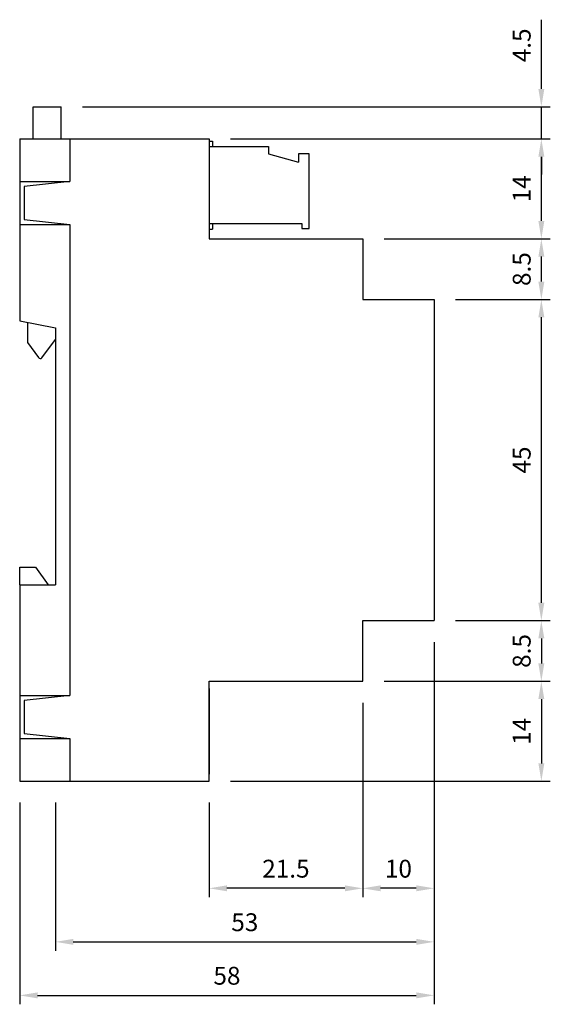
# Model space of a CAD drawing. Extents: x -25 to 203, y -31 to 107.
import ezdxf

# ---------------------------------------------------------------- set-up
doc = ezdxf.new("R2010")
doc.units = 0
doc.layers.get('0').update_dxf_attribs({"linetype": 'CONTINUOUS'})
doc.layers.get('DEFPOINTS').update_dxf_attribs({"linetype": 'CONTINUOUS'})
for name, color, linetype in [('KOTY', 1, 'CONTINUOUS'), ('KRABICKA', 7, 'CONTINUOUS'), ('SVORKY', 3, 'CONTINUOUS')]:
    doc.layers.add(name, color=color, linetype=linetype)
doc.styles.add('SIMPLEX', font='simplex.shx', dxfattribs={"width": 0.8})
doc.dimstyles.get("Standard").update_dxf_attribs({"dimtxt": 2.5, "dimasz": 2.5, "dimexe": 1.25, "dimexo": 0.625, "dimgap": 1.5, "dimtad": 1, "dimdec": 4, "dimdsep": 46, "dimlunit": 6, "dimtxsty": 'STANDARD', "dimcen": 2.5, "dimadec": 0, "dimazin": 0, "dimtfac": 1, "dimtdec": 4, "dimtmove": 0, "dimatfit": 3, "dimfxl": 1, "dimtolj": 1, "dimtzin": 0, "dimarcsym": 0})

# ---------------------------------------------------------------- blocks, each defined once
blk = doc.blocks.new('*D0')
at = {"color": 0, "linetype": 'ByBlock'}
for p, q in [((158.9999993736419, 19.4999995196766), (158.9999993736419, -31.25000048032339)), ((100.9999993736419, -3.000000480323393), (100.9999993736419, -31.25000048032339)), ((103.4999993736419, -30.00000048032339), (156.4999993736419, -30.00000048032339))]:
    blk.add_line(p, q, dxfattribs=at)
for points in [[(103.4999993736419, -29.58333381365672), (103.4999993736419, -30.41666714699006), (100.9999993736419, -30.00000048032339)], [(156.4999993736419, -29.58333381365672), (156.4999993736419, -30.41666714699006), (158.9999993736419, -30.00000048032339)]]:
    blk.add_solid(points, dxfattribs=at)
at = {"layer": 'DEFPOINTS', "color": 0, "linetype": 'ByBlock'}
for p in [(158.9999993736419, 22.4999995196766), (100.9999993736419, -4.803233935e-07), (158.9999993736419, -30.00000048032339)]:
    blk.add_point(p, dxfattribs=at)
at = {"color": 0, "linetype": 'ByBlock', "insert": (129.9999993736419, -27.25000048032339), "char_height": 2.5, "attachment_point": 5, "style": 'SIMPLEX'}
blk.add_mtext('\\A1;58', dxfattribs=at)
blk = doc.blocks.new('*D1')
at = {"color": 0, "linetype": 'ByBlock'}
for p, q in [((148.9999993736419, 10.9999995196766), (148.9999993736419, -16.25000048032339)), ((127.4999993736419, -3.000000480323393), (127.4999993736419, -16.25000048032339)), ((146.4999993736419, -15.00000048032339), (129.9999993736419, -15.00000048032339))]:
    blk.add_line(p, q, dxfattribs=at)
for points in [[(129.9999993736419, -14.58333381365672), (129.9999993736419, -15.41666714699005), (127.4999993736419, -15.00000048032339)], [(146.4999993736419, -14.58333381365672), (146.4999993736419, -15.41666714699005), (148.9999993736419, -15.00000048032339)]]:
    blk.add_solid(points, dxfattribs=at)
at = {"layer": 'DEFPOINTS', "color": 0, "linetype": 'ByBlock'}
for p in [(148.9999993736419, 13.9999995196766), (127.4999993736419, -4.803233935e-07), (127.4999993736419, -15.00000048032339)]:
    blk.add_point(p, dxfattribs=at)
at = {"color": 0, "linetype": 'ByBlock', "insert": (138.2499993736419, -12.25000048032339), "char_height": 2.5, "attachment_point": 5, "style": 'SIMPLEX'}
blk.add_mtext('\\A1;21.5', dxfattribs=at)
blk = doc.blocks.new('*D2')
at = {"color": 0, "linetype": 'ByBlock'}
for p, q in [((158.9999993736419, 19.4999995196766), (158.9999993736419, -16.25000048032339)), ((148.9999993736419, 10.9999995196766), (148.9999993736419, -16.25000048032339)), ((156.4999993736419, -15.00000048032339), (151.4999993736419, -15.00000048032339))]:
    blk.add_line(p, q, dxfattribs=at)
for points in [[(151.4999993736419, -14.58333381365672), (151.4999993736419, -15.41666714699005), (148.9999993736419, -15.00000048032339)], [(156.4999993736419, -14.58333381365672), (156.4999993736419, -15.41666714699005), (158.9999993736419, -15.00000048032339)]]:
    blk.add_solid(points, dxfattribs=at)
at = {"layer": 'DEFPOINTS', "color": 0, "linetype": 'ByBlock'}
for p in [(158.9999993736419, 22.4999995196766), (148.9999993736419, 13.9999995196766), (148.9999993736419, -15.00000048032339)]:
    blk.add_point(p, dxfattribs=at)
at = {"color": 0, "linetype": 'ByBlock', "insert": (153.9999993736419, -12.25000048032339), "char_height": 2.5, "attachment_point": 5, "style": 'SIMPLEX'}
blk.add_mtext('\\A1;10', dxfattribs=at)
blk = doc.blocks.new('*D3')
at = {"color": 0, "linetype": 'ByBlock'}
for p, q in [((158.9999993736419, 19.4999995196766), (158.9999993736419, -23.75000048032339)), ((105.9999993736419, -3.000000480323407), (105.9999993736419, -23.75000048032339)), ((108.4999993736419, -22.50000048032339), (156.4999993736419, -22.50000048032339))]:
    blk.add_line(p, q, dxfattribs=at)
for points in [[(108.4999993736419, -22.08333381365672), (108.4999993736419, -22.91666714699006), (105.9999993736419, -22.50000048032339)], [(156.4999993736419, -22.08333381365672), (156.4999993736419, -22.91666714699006), (158.9999993736419, -22.50000048032339)]]:
    blk.add_solid(points, dxfattribs=at)
at = {"layer": 'DEFPOINTS', "color": 0, "linetype": 'ByBlock'}
for p in [(158.9999993736419, 22.4999995196766), (105.9999993736419, -4.803234077e-07), (158.9999993736419, -22.50000048032339)]:
    blk.add_point(p, dxfattribs=at)
at = {"color": 0, "linetype": 'ByBlock', "insert": (132.4999993736419, -19.75000048032339), "char_height": 2.5, "attachment_point": 5, "style": 'SIMPLEX'}
blk.add_mtext('\\A1;53', dxfattribs=at)
blk = doc.blocks.new('*D4')
at = {"color": 0, "linetype": 'ByBlock'}
for p, q in [((151.9999993736419, 13.9999995196766), (175.25, 13.9999995196766)), ((174, 11.4999995196766), (174, 2.4999995196766)), ((130.4999993736419, -4.803233939e-07), (175.25, -4.803233994e-07))]:
    blk.add_line(p, q, dxfattribs=at)
for points in [[(173.5833333333333, 11.4999995196766), (174.4166666666666, 11.4999995196766), (174, 13.9999995196766)], [(173.5833333333333, 2.4999995196766), (174.4166666666666, 2.4999995196766), (174, -4.803233992e-07)]]:
    blk.add_solid(points, dxfattribs=at)
at = {"layer": 'DEFPOINTS', "color": 0, "linetype": 'ByBlock'}
for p in [(148.9999993736419, 13.9999995196766), (127.4999993736419, -4.803233935e-07), (174, -4.803233992e-07)]:
    blk.add_point(p, dxfattribs=at)
at = {"color": 0, "linetype": 'ByBlock', "insert": (171.25, 6.999999519676602), "char_height": 2.5, "attachment_point": 5, "rotation": 90, "style": 'SIMPLEX'}
blk.add_mtext('\\A1;14', dxfattribs=at)
blk = doc.blocks.new('*D5')
at = {"color": 0, "linetype": 'ByBlock'}
for p, q in [((130.4999993736419, 89.99999951967708), (175.25, 89.99999951967708)), ((174, 78.49999951967706), (174, 87.49999951967708)), ((151.9999993736419, 75.99999951967706), (175.25, 75.99999951967706))]:
    blk.add_line(p, q, dxfattribs=at)
for points in [[(173.5833333333333, 87.49999951967708), (174.4166666666666, 87.49999951967708), (174, 89.99999951967708)], [(173.5833333333333, 78.49999951967706), (174.4166666666666, 78.49999951967706), (174, 75.99999951967706)]]:
    blk.add_solid(points, dxfattribs=at)
at = {"layer": 'DEFPOINTS', "color": 0, "linetype": 'ByBlock'}
for p in [(127.4999993736419, 89.99999951967708), (174, 89.99999951967708), (148.9999993736419, 75.99999951967706)]:
    blk.add_point(p, dxfattribs=at)
at = {"color": 0, "linetype": 'ByBlock', "insert": (171.25, 82.99999951967706), "char_height": 2.5, "attachment_point": 5, "rotation": 90, "style": 'SIMPLEX'}
blk.add_mtext('\\A1;14', dxfattribs=at)
blk = doc.blocks.new('*D6')
at = {"color": 0, "linetype": 'ByBlock'}
for p, q in [((161.9999993736419, 22.4999995196766), (175.25, 22.4999995196766)), ((174, 19.9999995196766), (174, 16.4999995196766)), ((151.9999993736419, 13.9999995196766), (175.25, 13.9999995196766))]:
    blk.add_line(p, q, dxfattribs=at)
for points in [[(173.5833333333333, 19.9999995196766), (174.4166666666666, 19.9999995196766), (174, 22.4999995196766)], [(173.5833333333333, 16.4999995196766), (174.4166666666666, 16.4999995196766), (174, 13.9999995196766)]]:
    blk.add_solid(points, dxfattribs=at)
at = {"layer": 'DEFPOINTS', "color": 0, "linetype": 'ByBlock'}
for p in [(158.9999993736419, 22.4999995196766), (148.9999993736419, 13.9999995196766), (174, 13.9999995196766)]:
    blk.add_point(p, dxfattribs=at)
at = {"color": 0, "linetype": 'ByBlock', "insert": (171.25, 18.2499995196766), "char_height": 2.5, "attachment_point": 5, "rotation": 90, "style": 'SIMPLEX'}
blk.add_mtext('\\A1;8.5', dxfattribs=at)
blk = doc.blocks.new('*D7')
at = {"color": 0, "linetype": 'ByBlock'}
for p, q in [((151.9999993736419, 75.99999951967706), (175.25, 75.99999951967706)), ((174, 69.99999951967706), (174, 73.49999951967706)), ((161.9999993736419, 67.49999951967706), (175.25, 67.49999951967706))]:
    blk.add_line(p, q, dxfattribs=at)
for points in [[(173.5833333333333, 73.49999951967706), (174.4166666666666, 73.49999951967706), (174, 75.99999951967706)], [(173.5833333333333, 69.99999951967706), (174.4166666666666, 69.99999951967706), (174, 67.49999951967706)]]:
    blk.add_solid(points, dxfattribs=at)
at = {"layer": 'DEFPOINTS', "color": 0, "linetype": 'ByBlock'}
for p in [(148.9999993736419, 75.99999951967706), (174, 75.99999951967706), (158.9999993736419, 67.49999951967706)]:
    blk.add_point(p, dxfattribs=at)
at = {"color": 0, "linetype": 'ByBlock', "insert": (171.25, 71.74999951967706), "char_height": 2.5, "attachment_point": 5, "rotation": 90, "style": 'SIMPLEX'}
blk.add_mtext('\\A1;8.5', dxfattribs=at)
blk = doc.blocks.new('*D8')
at = {"color": 0, "linetype": 'ByBlock'}
for p, q in [((161.9999993736419, 67.49999951967706), (175.25, 67.49999951967706)), ((174, 24.99999951967661), (174, 64.99999951967706)), ((161.9999993736419, 22.4999995196766), (175.25, 22.4999995196766))]:
    blk.add_line(p, q, dxfattribs=at)
for points in [[(173.5833333333333, 64.99999951967706), (174.4166666666666, 64.99999951967706), (174, 67.49999951967706)], [(173.5833333333333, 24.99999951967661), (174.4166666666666, 24.99999951967661), (174, 22.4999995196766)]]:
    blk.add_solid(points, dxfattribs=at)
at = {"layer": 'DEFPOINTS', "color": 0, "linetype": 'ByBlock'}
for p in [(158.9999993736419, 67.49999951967706), (174, 67.49999951967706), (158.9999993736419, 22.4999995196766)]:
    blk.add_point(p, dxfattribs=at)
at = {"color": 0, "linetype": 'ByBlock', "insert": (171.25, 44.99999951967684), "char_height": 2.5, "attachment_point": 5, "rotation": 90, "style": 'SIMPLEX'}
blk.add_mtext('\\A1;45', dxfattribs=at)
blk = doc.blocks.new('*D9')
at = {"color": 0, "linetype": 'ByBlock'}
for p, q in [((174, 96.99999999999999), (174, 106.6904761904761)), ((109.8, 94.50000000000001), (175.25, 94.49999999999999)), ((174, 90), (174, 94.49999999999999)), ((130.5, 90), (175.25, 90)), ((174, 87.5), (174, 85))]:
    blk.add_line(p, q, dxfattribs=at)
for points in [[(173.5833333333333, 96.99999999999999), (174.4166666666666, 96.99999999999999), (174, 94.49999999999999)], [(173.5833333333333, 87.5), (174.4166666666666, 87.5), (174, 90)]]:
    blk.add_solid(points, dxfattribs=at)
at = {"layer": 'DEFPOINTS', "color": 0, "linetype": 'ByBlock'}
for p in [(106.8, 94.50000000000001), (174, 94.49999999999999), (127.5, 90)]:
    blk.add_point(p, dxfattribs=at)
at = {"color": 0, "linetype": 'ByBlock', "insert": (171.25, 103.095238095238), "char_height": 2.5, "attachment_point": 5, "rotation": 90, "style": 'SIMPLEX'}
blk.add_mtext('\\A1;4.5', dxfattribs=at)

msp = doc.modelspace()

# ---------------------------------------------------------------- linework, layer by layer
at = {"layer": 'KRABICKA'}
for p, q in [((131.068698431611, 94.50000068213507), (134.9758194600318, 94.50000068213507)), ((131.068698431611, 90.00000068213507), (131.068698431611, 94.50000068213507)), ((134.9758194600317, 90.00000068213507), (134.9758194600317, 94.50000068213507)), ((129.1758194600318, 90.00000068213507), (136.1758194600318, 90.00000068213507)), ((129.1758194600318, 90.00000068213507), (129.1758194600318, 64.50000068213507)), ((136.1758194600318, 90.00000068213507), (136.1758194600318, 84.00000068213504)), ((136.1758194600318, 90.00000068213507), (155.6758194600318, 90.00000068213507)), ((155.6758194600318, 90.00000068213507), (155.6758194600318, 76.00000068213507)), ((129.1758194600318, 84.00000068213507), (136.1758194600318, 84.00000068213502)), ((136.1758194600318, 84.000000682135), (129.817574651411, 83.300000682135)), ((129.817574651411, 83.300000682135), (129.817574651411, 78.70000068213506)), ((129.817574651411, 78.70000068213506), (136.1758194600318, 78.00000068213505)), ((129.1758194600318, 78.00000068213507), (136.1758194600318, 78.00000068213507)), ((136.1758194600318, 78.00000068213505), (136.1758194600318, 12.00000068213461)), ((155.6758194600318, 76.00000068213507), (177.1758194600318, 76.00000068213507)), ((155.6758194600318, 76.00000068213507), (159.6758194600318, 76.00000068213507)), ((177.1758194600318, 76.00000068213507), (177.1758194600318, 67.50000068213507)), ((177.1758194600318, 67.50000068213507), (187.1758194600318, 67.50000068213507)), ((187.1758194600318, 67.50000068213507), (187.1758194600318, 22.50000068213461)), ((129.1758194600318, 64.50000068213507), (134.1758194600318, 63.50000068213462)), ((130.268698431611, 64.28142488781911), (130.268698431611, 61.46732185865236)), ((134.1758194600318, 63.50000068213462), (134.1758194600318, 27.50000068213462)), ((130.268698431611, 61.46732185865236), (131.8155405179413, 59.34631273958618)), ((132.2852175589277, 59.32728019591163), (134.1758194600318, 61.88161339081696)), ((129.1758194600318, 30.00000068213461), (131.3758194600318, 30.00000068213461)), ((129.1758194600318, 27.50000068213461), (129.1758194600318, 30.00000068213461)), ((131.3758194600318, 30.00000068213461), (133.1758194600318, 27.50000068213462)), ((129.1758194600318, 27.50000068213461), (134.1758194600318, 27.50000068213462)), ((129.1758194600318, 27.50000068213461), (129.1758194600318, 6.821346119e-07)), ((177.1758194600318, 14.00000068213461), (177.1758194600318, 22.50000068213461)), ((177.1758194600318, 22.50000068213461), (187.1758194600318, 22.50000068213461)), ((155.6758194600318, 6.821346119e-07), (155.6758194600318, 14.00000068213461)), ((155.6758194600318, 14.00000068213461), (177.1758194600318, 14.00000068213461)), ((155.6758194600318, 13.00000068213461), (155.6758194600318, 1.000000682134611)), ((129.1758194600318, 12.00000068213461), (136.1758194600319, 12.00000068213461)), ((136.1758194600318, 12.00000068213457), (129.8175746514111, 11.30000068213456)), ((129.8175746514111, 11.30000068213456), (129.8175746514111, 6.700000682134614)), ((129.1758194600318, 6.000000682134611), (136.1758194600318, 6.000000682134611)), ((129.8175746514111, 6.700000682134614), (136.1758194600318, 6.000000682134611)), ((136.1758194600318, 6.000000682134611), (136.1758194600318, 6.821346119e-07)), ((129.1758194600318, 6.821346119e-07), (136.1758194600318, 6.821346119e-07)), ((136.1758194600318, 6.821346119e-07), (155.6758194600318, 6.821346119e-07))]:
    msp.add_line(p, q, dxfattribs=at)
msp.add_arc((132.0579279274801, 59.52308475008857), 0.3, 216.1030973093177, 319.2558918269404, dxfattribs=at)
at = {"layer": 'SVORKY'}
for p, q in [((155.6758194600318, 89.66654450445037), (156.1758194600318, 89.66654450445037)), ((156.1758194600318, 89.66654450445037), (156.1758194600318, 88.9164520796383)), ((155.6758194600318, 88.9164520796383), (163.9758194600318, 88.9164520796383)), ((155.6758194600318, 88.9164520796383), (156.1758194600318, 88.9164520796383)), ((163.9758194600318, 88.9164520796383), (163.9758194600318, 87.9164520796383)), ((163.9758194600318, 87.9164520796383), (168.1758194600318, 86.7164520796383)), ((169.6758194600318, 87.9164520796383), (168.1758194600318, 87.9164520796383)), ((168.1758194600318, 87.9164520796383), (168.1758194600318, 86.7164520796383)), ((169.6758194600318, 77.41645207963829), (169.6758194600318, 87.9164520796383)), ((155.6758194600318, 78.1164520796383), (168.6758194600318, 78.1164520796383)), ((155.6758194600318, 78.1164520796383), (156.1758194600318, 78.1164520796383)), ((155.6758194600318, 77.36635965482623), (156.1758194600318, 77.36635965482623)), ((156.1758194600318, 78.1164520796383), (156.1758194600318, 77.36635965482623)), ((168.6758194600318, 78.1164520796383), (168.6758194600318, 77.4164520796383)), ((168.6758194600318, 77.41645207963829), (169.6758194600318, 77.41645207963829))]:
    msp.add_line(p, q, dxfattribs=at)

# ---------------------------------------------------------------- dimensions: what is measured, and where the dimension line sits
at = {"layer": 'KOTY'}
for base, p1, p2, picture, middle in [((202.1758200863899, 94.50000116245798), (155.6758200863899, 90.000001162458), (134.9758200863899, 94.500001162458), '*D9', (199.4258200863899, 103.0952392576961)), ((202.1758200863899, 90.00000068213507), (177.1758194600318, 76.00000068213507), (155.6758194600318, 90.00000068213507), '*D5', (199.4258200863899, 83.00000068213507)), ((202.1758200863899, 76.00000068213507), (187.1758194600318, 67.50000068213507), (177.1758194600318, 76.00000068213507), '*D7', (199.4258200863899, 71.75000068213507)), ((202.1758200863899, 67.50000068213507), (187.1758194600318, 22.50000068213461), (187.1758194600318, 67.50000068213507), '*D8', (199.4258200863899, 45.00000068213483)), ((202.1758200863899, 14.00000068213461), (187.1758194600318, 22.50000068213461), (177.1758194600318, 14.00000068213461), '*D6', (199.4258200863899, 18.25000068213461)), ((202.1758200863899, 6.821346119e-07), (177.1758194600318, 14.00000068213461), (155.6758194600318, 6.821346119e-07), '*D4', (199.4258200863899, 7.000000682134611))]:
    dim = msp.add_linear_dim(base=base, p1=p1, p2=p2, angle=90, dimstyle='STANDARD', override={"dimexo": 3, "dimtxsty": 'SIMPLEX'}, dxfattribs=at)
    dim.commit()
    dim.dimension.update_dxf_attribs({"geometry": picture, "text_midpoint": middle, "insert": (28.1758200863899, 1.1624580054e-06)})
for base, p1, p2, picture, middle in [((187.1758194600318, -29.99999931786538), (129.1758194600318, 6.821346119e-07), (187.1758194600318, 22.50000068213461), '*D0', (158.1758194600318, -27.24999931786538)), ((187.1758194600318, -22.49999931786538), (134.1758194600318, 6.821345977e-07), (187.1758194600318, 22.50000068213461), '*D3', (160.6758194600318, -19.74999931786538)), ((177.1758194600318, -14.99999931786538), (187.1758194600318, 22.50000068213461), (177.1758194600318, 14.00000068213461), '*D2', (182.1758194600318, -12.24999931786538)), ((155.6758194600318, -14.99999931786538), (177.1758194600318, 14.00000068213461), (155.6758194600318, 6.821346119e-07), '*D1', (166.4258194600318, -12.24999931786538))]:
    dim = msp.add_linear_dim(base=base, p1=p1, p2=p2, dimstyle='STANDARD', override={"dimexo": 3, "dimtxsty": 'SIMPLEX'}, dxfattribs=at)
    dim.commit()
    dim.dimension.update_dxf_attribs({"geometry": picture, "text_midpoint": middle, "insert": (28.1758200863899, 1.1624580054e-06)})

doc.saveas('drawing.dxf')
